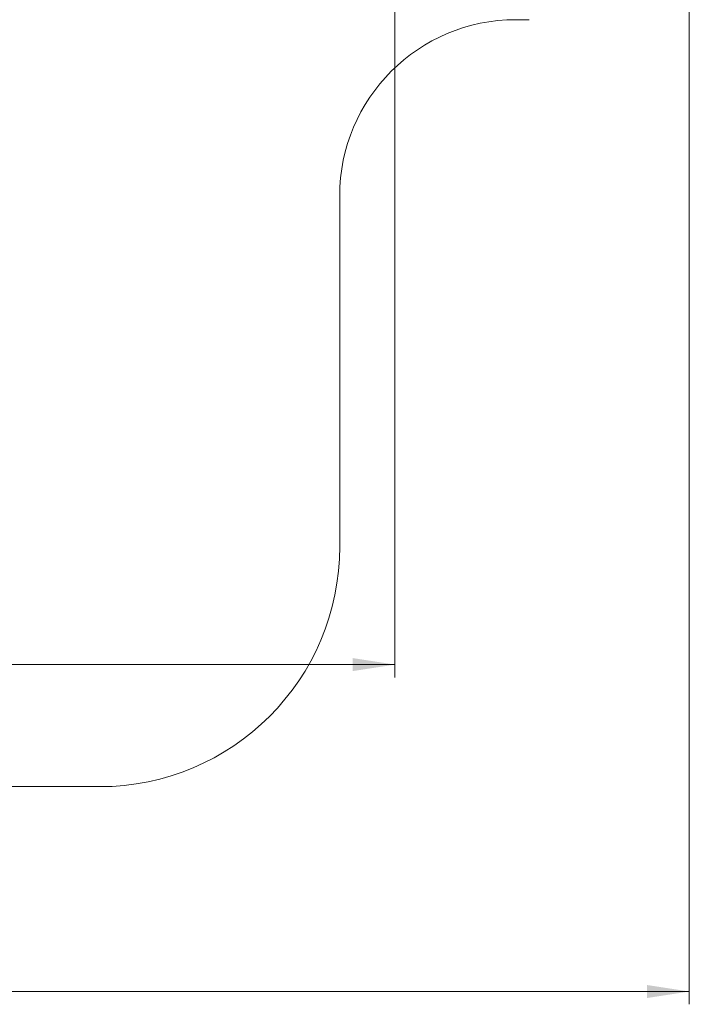
# Model space of a CAD drawing. Units: millimetres. Extents: x 30 to 177, y 22 to 238.
# Drawn here: x 125 to 177, y 22 to 99 of the extents above; entities that cross this region are included whole.
import ezdxf

# ---------------------------------------------------------------- set-up
doc = ezdxf.new("R2010")
doc.units = ezdxf.units.MM
doc.styles.add('SLDTEXTSTYLE0', font='TXT', dxfattribs={"width": 0.663})
doc.dimstyles.new('SLDDIMSTYLE0', dxfattribs={"dimtxt": 5, "dimasz": 3.302, "dimexe": 0, "dimexo": 0.0625, "dimgap": 1.25, "dimtad": 2, "dimlfac": 80, "dimrnd": 1e-09, "dimzin": 12, "dimdsep": 46, "dimtxsty": 'SLDTEXTSTYLE0', "dimsah": 1, "dimcen": 0.09, "dimadec": 0, "dimazin": 0, "dimtfac": 1, "dimtofl": 0, "dimtmove": 0, "dimatfit": 3, "dimfxl": 0, "dimfrac": 2, "dimtolj": 1, "dimtzin": 12, "dimarcsym": 0})

# ---------------------------------------------------------------- blocks, each defined once
blk = doc.blocks.new('*D3')
at = {"color": 7, "linetype": 'Continuous', "lineweight": 0}
for p, q in [((129.777, 160.616), (63.023, 160.616)), ((64.023, 160.616), (64.023, 69.601)), ((110.871, 69.601), (63.023, 69.601))]:
    blk.add_line(p, q, dxfattribs=at)
for points in [[(64.023, 160.616), (63.515, 157.314), (64.531, 157.314)], [(64.023, 69.601), (64.531, 72.903), (63.515, 72.903)]]:
    blk.add_solid(points, dxfattribs=at)
at = {"color": 7, "linetype": 'Continuous', "lineweight": 0, "insert": (57.578, 105.782), "char_height": 5, "attachment_point": 1, "rotation": 90, "style": 'SLDTEXTSTYLE0'}
blk.add_mtext('7280', dxfattribs=at)
blk = doc.blocks.new('*D5')
at = {"color": 7, "linetype": 'Continuous', "lineweight": 0}
for p, q in [((52.902, 111.547), (52.902, 22.139)), ((177.027, 111.547), (177.027, 22.139)), ((52.902, 23.139), (177.027, 23.139))]:
    blk.add_line(p, q, dxfattribs=at)
for points in [[(52.902, 23.139), (56.204, 22.631), (56.204, 23.647)], [(177.027, 23.139), (173.725, 23.647), (173.725, 22.631)]]:
    blk.add_solid(points, dxfattribs=at)
at = {"color": 7, "linetype": 'Continuous', "lineweight": 0, "insert": (104.114, 29.584), "char_height": 5, "attachment_point": 1, "style": 'SLDTEXTSTYLE0'}
blk.add_mtext('10100', dxfattribs=at)
blk = doc.blocks.new('*D6')
at = {"color": 7, "linetype": 'Continuous', "lineweight": 0}
for p, q in [((154.031, 143.877), (154.031, 47.675)), ((71.652, 127.639), (71.652, 47.675)), ((154.031, 48.675), (71.652, 48.675))]:
    blk.add_line(p, q, dxfattribs=at)
for points in [[(71.652, 48.675), (74.954, 48.167), (74.954, 49.183)], [(154.031, 48.675), (150.729, 49.183), (150.729, 48.167)]]:
    blk.add_solid(points, dxfattribs=at)
at = {"color": 7, "linetype": 'Continuous', "lineweight": 0, "insert": (105.961, 55.121), "char_height": 5, "attachment_point": 1, "style": 'SLDTEXTSTYLE0'}
blk.add_mtext('6600', dxfattribs=at)

msp = doc.modelspace()

# ---------------------------------------------------------------- linework, layer by layer
at = {"color": 7, "linetype": 'Continuous', "lineweight": 15}
for p, q in [((163.4653, 99.0474), (164.52681, 99.0474)), ((149.7153, 57.88908), (149.7153, 85.2974)), ((102.58711, 39.13908), (130.9653, 39.13908))]:
    msp.add_line(p, q, dxfattribs=at)
for centre, radius, start, end in [((163.4653, 85.2974), 13.75, 90, 180), ((130.9653, 57.88908), 18.75, 270, 0)]:
    msp.add_arc(centre, radius, start, end, dxfattribs=at)

# ---------------------------------------------------------------- dimensions: what is measured, and where the dimension line sits
at = {"color": 7, "linetype": 'Continuous', "lineweight": 0}
dim = msp.add_linear_dim(base=(64.02307, 69.60064), p1=(129.77681, 160.61609), p2=(110.87136, 69.60064), angle=90, dimstyle='SLDDIMSTYLE0', dxfattribs=at)
dim.commit()
dim.dimension.update_dxf_attribs({"geometry": '*D3', "text_midpoint": (64.02307, 113.17046), "dimtype": 160})
for base, p1, p2, picture, middle in [((71.65181, 48.67529), (154.03121, 143.87658), (71.65181, 127.63908), '*D6', (113.34937, 48.67529)), ((177.02681, 23.13908), (52.90181, 111.5474), (177.02681, 111.5474), '*D5', (113.34937, 23.13908))]:
    dim = msp.add_linear_dim(base=base, p1=p1, p2=p2, dimstyle='SLDDIMSTYLE0', dxfattribs=at)
    dim.commit()
    dim.dimension.update_dxf_attribs({"geometry": picture, "text_midpoint": middle, "dimtype": 160})

doc.saveas('drawing.dxf')
